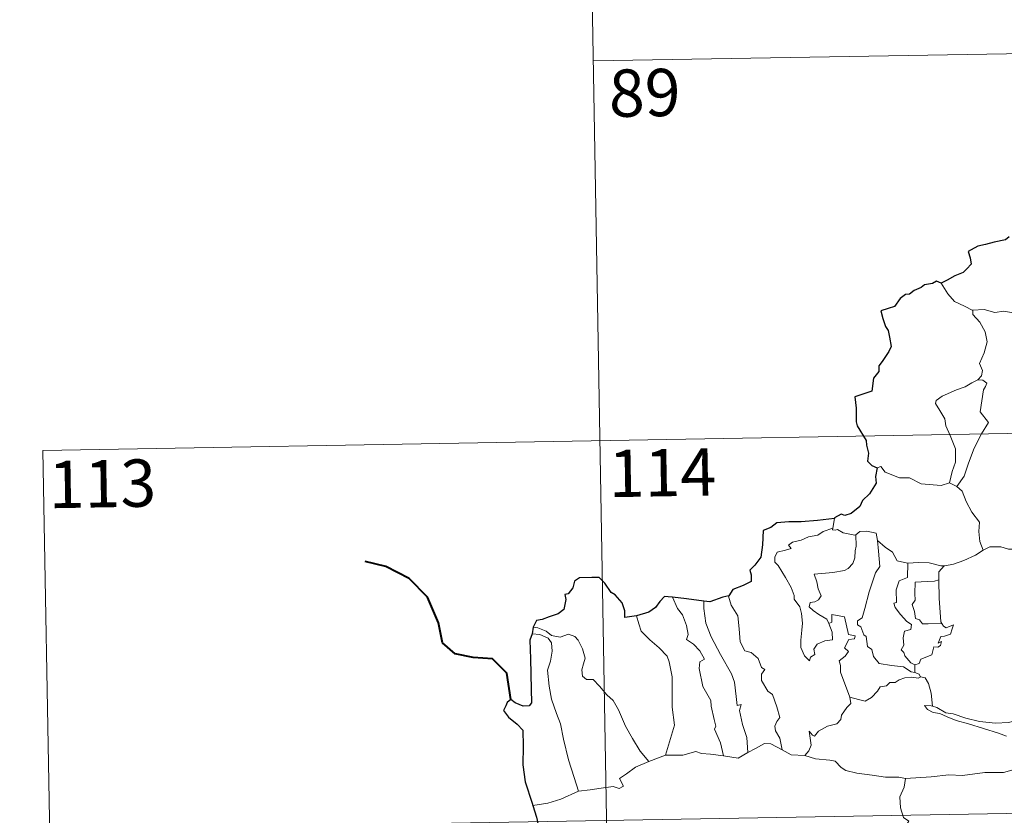
# Model space of a CAD drawing. Units: metres. Extents: x 616036 to 620542, y 4772980 to 4776027.
# Drawn here: x 616310 to 616466, y 4775100 to 4775226 of the extents above; entities that cross this region are included whole.
import ezdxf
from ezdxf.enums import TextEntityAlignment as Align

# ---------------------------------------------------------------- set-up
doc = ezdxf.new("R2010")
doc.units = ezdxf.units.M
doc.header["$MEASUREMENT"] = 0
doc.layers.add('Nivel 63', color=7, linetype='Continuous', lineweight=0)
doc.styles.add('Style-arial', font='arial.shx', dxfattribs={"bigfont": 'arialbig.shx'})

msp = doc.modelspace()

# ---------------------------------------------------------------- linework, layer by layer
at = {"layer": 'Nivel 63', "color": 7, "linetype": 'Continuous', "lineweight": 0}
for p, q in [((616399.83, 4775280.06), (616404.02, 4775039.17)), ((616400.88, 4775219.84), (616753.95, 4775225.98)), ((616313.65, 4775158.09), (616843.26, 4775167.29)), ((616313.65, 4775158.09), (616315.75, 4775037.63)), ((616457.29, 4775152.94), (616458.49, 4775152.38)), ((616439.08, 4775147.29), (616438.8, 4775145.74)), ((616451.81, 4775124.11), (616451.82, 4775122.85)), ((616409.68, 4775108.76), (616412.32, 4775109.75)), ((616314.7, 4775097.86), (616844.31, 4775107.07))]:
    msp.add_line(p, q, dxfattribs=at)
at = {"layer": 'Nivel 63', "color": 7, "linetype": 'Continuous', "lineweight": 30}
msp.add_line((616391.34, 4775130.07), (616391.18, 4775128.98), dxfattribs=at)
at = {"layer": 'Nivel 63', "color": 7, "linetype": 'Continuous', "lineweight": 30, "flags": 128}
for points in [[(616466.74, 4775191.94), (616466.19, 4775191.47), (616464.37, 4775191.1), (616463.03, 4775190.71), (616461.78, 4775190.47), (616460.75, 4775189.9), (616460.26, 4775189.6), (616460.56, 4775188.61), (616460.74, 4775187.59), (616460.07, 4775186.88), (616459.45, 4775186.29), (616458.16, 4775185.77), (616456.93, 4775185.09), (616455.96, 4775184.6)], [(616455.96, 4775184.6), (616455.23, 4775184.89), (616454.59, 4775184.56), (616453.32, 4775184.33), (616452.81, 4775183.92), (616451.68, 4775183.44), (616450.94, 4775182.83), (616450.35, 4775182.8), (616449.49, 4775182.15), (616448.58, 4775180.88), (616447.57, 4775180.59), (616446.44, 4775180.23), (616446.75, 4775179.02), (616447.18, 4775177.75), (616447.61, 4775177.11), (616447.78, 4775176.04), (616448.08, 4775174.58), (616447.7, 4775173.74), (616446.62, 4775172.2), (616446.12, 4775171.49), (616446.08, 4775170.6), (616445.26, 4775169.54), (616444.98, 4775167.45), (616442.28, 4775166.6), (616442.51, 4775164.8), (616442.53, 4775162.63), (616442.69, 4775161.95), (616444.12, 4775159.67), (616444.15, 4775158.92), (616444.48, 4775157.62), (616444.29, 4775156.37), (616444.99, 4775155.69), (616445.82, 4775155.32)], [(616445.82, 4775155.32), (616445.59, 4775153.93), (616445.66, 4775152.87), (616444.61, 4775151.2), (616443.52, 4775150.12), (616443.08, 4775149.18), (616441.72, 4775148.1), (616440.74, 4775147.76), (616440.13, 4775147.99), (616439.1, 4775147.38), (616439.08, 4775147.29)], [(616439.08, 4775147.29), (616436.38, 4775146.98), (616433.79, 4775146.74), (616431.82, 4775146.77), (616429.94, 4775146.58), (616428.99, 4775145.84), (616427.78, 4775145.36), (616427.65, 4775143.12), (616427.42, 4775141.16), (616426.47, 4775139.87), (616425.66, 4775139.08), (616425.9, 4775138.34), (616425.85, 4775137.3), (616424.6, 4775136.68), (616422.98, 4775136.04), (616422.31, 4775135.02)], [(616407.72, 4775131.85), (616405.83, 4775131.59), (616405.87, 4775132.65), (616405.43, 4775133.89), (616404.3, 4775135.18), (616403.7, 4775135.57), (616402.71, 4775137.01), (616401.79, 4775137.93), (616400.62, 4775137.93), (616398.69, 4775137.88), (616397.86, 4775137.34), (616397.62, 4775136.3), (616396.85, 4775135.32), (616396.37, 4775135.21), (616396.51, 4775134.45), (616396.19, 4775132.84), (616395.29, 4775132.18), (616393.88, 4775131.71), (616392.76, 4775131.27), (616391.86, 4775131.09), (616391.34, 4775130.07)], [(616413.43, 4775134.81), (616412.72, 4775134.89), (616412.14, 4775134.9), (616411.39, 4775134.11), (616410.7, 4775133.2), (616409.64, 4775132.42), (616407.72, 4775131.85)], [(616418.39, 4775134.19), (616415.61, 4775134.54), (616413.43, 4775134.81)], [(616422.31, 4775135.02), (616421.41, 4775134.81), (616419.32, 4775134.07), (616418.39, 4775134.19)], [(616391.18, 4775128.98), (616390.81, 4775128.01), (616390.89, 4775125.06), (616391.02, 4775120.23), (616391.05, 4775118.07), (616390.72, 4775117.57), (616389.75, 4775117.54), (616388.48, 4775118.08), (616387.81, 4775118.6), (616387.21, 4775118.12), (616387.01, 4775117.6), (616386.65, 4775116.86), (616387.41, 4775115.81), (616388.81, 4775114.68), (616389.68, 4775113.75), (616389.77, 4775111.21), (616389.69, 4775108.25), (616390.07, 4775105.51), (616391.16, 4775102.16), (616391.28, 4775101.76)], [(616391.28, 4775101.76), (616391.87, 4775099.93), (616392.11, 4775098.69)]]:
    msp.add_lwpolyline(points, dxfattribs=at)
at = {"layer": 'Nivel 63', "color": 7, "linetype": 'Continuous', "lineweight": 0, "flags": 128}
for points in [[(616460.98, 4775180.28), (616459.66, 4775180.94), (616458.09, 4775181.68), (616457.05, 4775182.9), (616455.96, 4775184.6)], [(616471.14, 4775177.97), (616470.92, 4775178.07), (616468.72, 4775178.81), (616467.39, 4775179.88), (616465.89, 4775180.18), (616464.48, 4775179.93), (616462.8, 4775180.42), (616460.97, 4775180.33), (616460.98, 4775180.28)], [(616460.98, 4775180.28), (616461, 4775179.65), (616462.11, 4775178.39), (616462.96, 4775176.87), (616463.28, 4775175.3), (616462.81, 4775173.54), (616462.07, 4775171.85), (616462.52, 4775170.73), (616462.39, 4775169.92), (616461.81, 4775169.25)], [(616461.81, 4775169.25), (616460.85, 4775168.81), (616459.77, 4775168.16), (616458.39, 4775167.66), (616456.16, 4775166.69), (616455.17, 4775166), (616455.09, 4775165.51), (616455.75, 4775164.39), (616456.58, 4775163.06), (616456.71, 4775161.96), (616457.41, 4775160.43), (616458.25, 4775158.32), (616458.23, 4775156.2), (616457.75, 4775154.71), (616457.29, 4775152.94)], [(616461.81, 4775169.25), (616462.59, 4775169.21), (616463.2, 4775168.76), (616463.02, 4775168.19), (616462.7, 4775167.67), (616462.16, 4775164.2), (616463.46, 4775162.51), (616462.39, 4775160.72), (616461.2, 4775158.41), (616460.34, 4775156.08), (616459.61, 4775154), (616458.49, 4775152.38)], [(616445.82, 4775155.32), (616446.41, 4775155.55), (616447.11, 4775154.65), (616449.4, 4775153.72), (616450.97, 4775153.72), (616452.84, 4775152.77), (616456, 4775152.51), (616457.29, 4775152.94)], [(616458.49, 4775152.38), (616459.33, 4775151.6), (616459.96, 4775149.99), (616460.87, 4775148.29), (616462.07, 4775146.7), (616461.97, 4775145.22), (616462.12, 4775143.66), (616462.62, 4775142.27)], [(616438.16, 4775130.62), (616438.73, 4775129.25), (616438.79, 4775128.05), (616437.54, 4775127.9), (616436.33, 4775127.34), (616435.78, 4775126.59), (616435.94, 4775125.74), (616435.3, 4775125.28), (616435.12, 4775124.71), (616434.33, 4775125.49), (616433.75, 4775126.83), (616433.72, 4775127.99), (616433.92, 4775129.59), (616434.03, 4775130.67), (616433.85, 4775132.2), (616433.6, 4775133.27), (616432.69, 4775134.5), (616432.7, 4775135.08), (616432.2, 4775136.37), (616431.34, 4775137.93), (616430.14, 4775139.82), (616429.62, 4775140.36), (616429.6, 4775141.14), (616430.02, 4775141.93), (616431.34, 4775142.25), (616432.23, 4775142.51), (616431.79, 4775143.07), (616432.44, 4775143.53), (616433.82, 4775143.85), (616434.94, 4775144.37), (616436.46, 4775144.65), (616437.28, 4775145.22), (616438.8, 4775145.74)], [(616438.8, 4775145.74), (616438.76, 4775145.5), (616439.19, 4775145.41), (616439.54, 4775145.56), (616440.43, 4775145), (616442.32, 4775144.62), (616442.44, 4775144.71)], [(616442.44, 4775144.71), (616442.49, 4775142.88), (616442.35, 4775142.14), (616442.29, 4775141.04), (616441.99, 4775140.16), (616441.23, 4775139.35), (616440.67, 4775139.06), (616438.81, 4775138.74), (616435.85, 4775138.44), (616436.28, 4775137.23), (616436.47, 4775136.13), (616436.97, 4775135), (616436.55, 4775134.37), (616435.98, 4775134.06), (616435.2, 4775133.96), (616435.04, 4775133.29), (616435.69, 4775132.69), (616436.61, 4775132.04), (616437.84, 4775131.3), (616438.16, 4775130.62)], [(616442.44, 4775144.71), (616443.1, 4775145.2), (616444.18, 4775145.29), (616445.66, 4775144.95), (616445.91, 4775143.79)], [(616445.91, 4775143.79), (616446.06, 4775142.08), (616446.24, 4775139.67), (616445.59, 4775138.69), (616444.57, 4775135.65), (616443.89, 4775133.02), (616443.46, 4775131.56), (616442.75, 4775131.04), (616442.7, 4775130.44), (616443.25, 4775130.09), (616443.72, 4775128.85), (616444.1, 4775128.58), (616444.29, 4775127), (616445, 4775126.52), (616445.26, 4775125.38), (616446.18, 4775124.28), (616448.09, 4775123.99), (616449.99, 4775123.79), (616451.24, 4775122.98), (616451.82, 4775122.85)], [(616445.91, 4775143.79), (616447.1, 4775142.76), (616448.25, 4775141.95), (616448.99, 4775140.56), (616450.63, 4775140.19), (616450.69, 4775140.19)], [(616462.62, 4775142.27), (616463.72, 4775142.77), (616465.46, 4775142.79), (616466.68, 4775142.41), (616468.15, 4775142.43), (616469.67, 4775142.49), (616471.55, 4775142.11), (616473.17, 4775141.75), (616473.7, 4775141.32), (616474.64, 4775141.16), (616476.19, 4775140.24), (616477.66, 4775139.34), (616479.63, 4775138.55), (616478.68, 4775137.18), (616479.53, 4775136.53), (616480.43, 4775136.02), (616479.79, 4775133.56)], [(616456.48, 4775139.78), (616456.57, 4775139.78), (616457.93, 4775140.04), (616459.6, 4775140.62), (616461.41, 4775141.48), (616462.62, 4775142.27)], [(616450.69, 4775140.19), (616450.67, 4775137.94), (616449.31, 4775137.39), (616448.87, 4775135.97), (616448.88, 4775133.98), (616448.46, 4775133.87), (616448.71, 4775133.18), (616449.53, 4775132.05), (616450.56, 4775130.93), (616451.27, 4775130.48), (616451.18, 4775129.66), (616450.19, 4775129.44), (616449.94, 4775128.34), (616450.06, 4775127.2), (616449.63, 4775126.46), (616450.07, 4775126.03), (616450.24, 4775125.49), (616451.2, 4775124.4), (616451.81, 4775124.11)], [(616450.69, 4775140.19), (616452.37, 4775140.31), (616454.1, 4775140.28), (616455.93, 4775139.77), (616456.48, 4775139.78)], [(616456.48, 4775139.78), (616455.6, 4775138.82), (616455.64, 4775137.58)], [(616455.64, 4775137.58), (616454.94, 4775137.33), (616453.79, 4775137.28), (616451.87, 4775137.19), (616451.81, 4775135.4), (616451.89, 4775134.35), (616451.38, 4775133.64), (616451.77, 4775132.52), (616451.93, 4775131.44), (616452.53, 4775131.23), (616453.04, 4775130.61), (616453.9, 4775130.61), (616456.09, 4775130.63)], [(616455.64, 4775137.58), (616455.64, 4775137.46), (616455.66, 4775134.64), (616455.91, 4775130.88), (616456.09, 4775130.63)], [(616413.43, 4775134.81), (616414.22, 4775132.99), (616414.97, 4775132.02), (616415.65, 4775130.33), (616415.87, 4775128.88), (616415.63, 4775128.1), (616416.76, 4775127.34), (616417.72, 4775126.28), (616418.46, 4775125), (616417.76, 4775124.58), (616417.62, 4775123.51), (616418.23, 4775120.64), (616419.49, 4775118.45), (616419.51, 4775117.51), (616420.03, 4775115.43), (616420.26, 4775114.36), (616420.04, 4775113.86), (616421.02, 4775111.71), (616421.5, 4775109.64)], [(616422.31, 4775135.02), (616422.26, 4775134.96), (616422.68, 4775133.56), (616423.78, 4775131.86), (616423.99, 4775129.79), (616424.12, 4775127.74), (616424.87, 4775126.29), (616425.86, 4775126.06), (616426.99, 4775125.09), (616427.53, 4775123.68), (616428.05, 4775123.35), (616427.52, 4775122.62), (616427.53, 4775121.62), (616428.5, 4775119.9), (616429.25, 4775119.39), (616429.93, 4775117.41), (616430.4, 4775115.76), (616429.92, 4775115.12), (616429.6, 4775114.37), (616429.74, 4775113.61), (616430.44, 4775112.47), (616430.81, 4775110.6)], [(616418.39, 4775134.19), (616418.37, 4775133), (616418.7, 4775130.67), (616419.52, 4775128.5), (616421.02, 4775125.74), (616422.74, 4775122.66), (616423.24, 4775121.36), (616423.51, 4775119.08), (616423.66, 4775117.64), (616424.28, 4775117.77), (616424, 4775116.82), (616424.5, 4775114.62), (616425.18, 4775112.54), (616425.36, 4775110.21)], [(616407.72, 4775131.85), (616408.06, 4775130.58), (616408.46, 4775129.42), (616409.83, 4775128.04), (616411.28, 4775126.79), (616412.59, 4775125.46), (616412.87, 4775124.57), (616413.33, 4775122.17), (616413.38, 4775117.35), (616413.71, 4775114.54), (616412.32, 4775109.75)], [(616441.52, 4775118.97), (616440.03, 4775122.94), (616440.04, 4775124), (616439.83, 4775124.74), (616440.79, 4775125.48), (616441.28, 4775126.21), (616440.64, 4775126.79), (616441.34, 4775128.12), (616442.26, 4775128.21), (616442.38, 4775128.66), (616441.32, 4775128.89), (616440.68, 4775131.67), (616438.67, 4775132.06), (616438.67, 4775130.85), (616438.16, 4775130.62)], [(616391.34, 4775130.07), (616392.08, 4775129.97), (616393.39, 4775129.41), (616394.22, 4775128.76), (616395.6, 4775128.45), (616396.91, 4775128.92), (616397.92, 4775128.57), (616398.45, 4775127.98), (616399.17, 4775126.6), (616399.58, 4775125.13), (616399.33, 4775124.23), (616399.03, 4775123.31), (616399.14, 4775122.27), (616399.79, 4775121.78), (616400.86, 4775121.77), (616401.86, 4775120.72), (616402.99, 4775119.34), (616404.03, 4775118.41), (616404.85, 4775116.95), (616405.95, 4775114.36), (616407.05, 4775112.42), (616408.26, 4775110.4), (616409.68, 4775108.76)], [(616456.09, 4775130.63), (616456.37, 4775130.24), (616456.77, 4775129.96), (616457.96, 4775130.43), (616457.73, 4775129.79), (616457.44, 4775128.94), (616456.53, 4775128.61), (616455.93, 4775128.6), (616455.5, 4775127.53), (616456.06, 4775127.76), (616455.88, 4775127.17), (616455.48, 4775126.88), (616454.83, 4775126.92), (616454.49, 4775125.68), (616452.74, 4775124.99), (616452.49, 4775124.3), (616451.81, 4775124.11)], [(616391.18, 4775128.98), (616392.36, 4775128.91), (616393.72, 4775128.29), (616394.21, 4775127.57), (616394.35, 4775126.25), (616394.08, 4775124.64), (616393.62, 4775123.26), (616393.85, 4775120.7), (616394.26, 4775118.63), (616395.03, 4775116.35), (616395.64, 4775114.74), (616396.11, 4775112.28), (616396.93, 4775109.04), (616397.82, 4775106.24), (616398.52, 4775104.04)], [(616451.82, 4775122.85), (616452.5, 4775122.58), (616452.68, 4775122.22), (616452.74, 4775122.2)], [(616452.74, 4775122.2), (616452.36, 4775121.98), (616451.32, 4775122.12), (616450.24, 4775122.04), (616449.31, 4775121.71), (616448.69, 4775121.29), (616447.85, 4775121.29), (616447.32, 4775120.78), (616446.34, 4775120.57), (616445.92, 4775119.89), (616444.96, 4775118.88), (616443.95, 4775118.33), (616442.88, 4775118.61), (616441.52, 4775118.97)], [(616452.74, 4775122.2), (616453.44, 4775122), (616453.96, 4775121.12), (616454.42, 4775119.61), (616454.62, 4775117.54)], [(616434.37, 4775109.71), (616435, 4775110.46), (616435.4, 4775111.34), (616435.22, 4775112.46), (616435.07, 4775113.55), (616435.62, 4775112.94), (616435.91, 4775112.77), (616436.52, 4775113.55), (616437.99, 4775114.35), (616439.47, 4775114.74), (616440.11, 4775115.42), (616440.17, 4775116.1), (616441.04, 4775117.3), (616441.65, 4775117.93), (616441.52, 4775118.97)], [(616454.62, 4775117.54), (616454.42, 4775117.6), (616453.32, 4775117.63), (616453.8, 4775117.01), (616454.7, 4775116.51), (616455.75, 4775116.38), (616456.93, 4775115.86), (616458.35, 4775115.26), (616460.32, 4775114.72), (616462.68, 4775113.99), (616465.06, 4775113.24), (616466.33, 4775112.75)], [(616467.73, 4775115.21), (616466.68, 4775114.96), (616464.62, 4775114.83), (616462.06, 4775115.09), (616459.9, 4775115.65), (616457.89, 4775116.3), (616456.74, 4775116.46), (616455.32, 4775117.31), (616454.62, 4775117.54)], [(616425.36, 4775110.21), (616426.57, 4775110.84), (616427.99, 4775111.61), (616428.98, 4775111.55), (616430.81, 4775110.6)], [(616412.32, 4775109.75), (616415.04, 4775109.77), (616417.09, 4775110.35), (616417.99, 4775110.04), (616419.42, 4775109.9), (616421.5, 4775109.64)], [(616421.5, 4775109.64), (616423.8, 4775109.3), (616425.36, 4775110.21)], [(616430.81, 4775110.6), (616432.23, 4775109.84), (616434.37, 4775109.71)], [(616398.52, 4775104.04), (616400.35, 4775104.29), (616402.11, 4775104.54), (616404.01, 4775104.81), (616404.96, 4775104.5), (616405.67, 4775104.86), (616404.99, 4775106.06), (616406.12, 4775106.8), (616407.55, 4775107.88), (616409.68, 4775108.76)], [(616434.37, 4775109.71), (616436.09, 4775109.19), (616438.34, 4775108.99), (616439.2, 4775108.83), (616440.14, 4775107.8), (616440.87, 4775107.31), (616442.64, 4775106.9), (616445.07, 4775106.58), (616447.14, 4775106.28), (616449.27, 4775106.28), (616450.35, 4775106.07)], [(616467.19, 4775107.37), (616465.84, 4775107.02), (616462.92, 4775107.02), (616459.35, 4775106.54), (616457.21, 4775106.67), (616454.39, 4775106.35), (616450.35, 4775106.07)], [(616450.35, 4775106.07), (616450.1, 4775104.69), (616449.46, 4775103.16), (616449.55, 4775101.42), (616450.01, 4775099.87), (616450.84, 4775099.32), (616450.21, 4775098.33), (616449.39, 4775096.64), (616448.05, 4775095.41), (616445.72, 4775094.08), (616445.47, 4775093.68)], [(616391.28, 4775101.76), (616393.65, 4775102.16), (616395.7, 4775102.81), (616398.52, 4775104.04)]]:
    msp.add_lwpolyline(points, dxfattribs=at)
at = {"layer": 'Nivel 63', "color": 7, "linetype": 'Continuous', "lineweight": 40, "flags": 128}
msp.add_lwpolyline([(616387.81, 4775118.6), (616387.13, 4775122.74), (616384.87, 4775125.01), (616381.82, 4775125.26), (616378.98, 4775125.83), (616376.94, 4775127.58), (616376.35, 4775130.72), (616374.59, 4775134.79), (616371.69, 4775137.78), (616367.96, 4775139.7), (616364.69, 4775140.48)], dxfattribs=at)
at = {"layer": 'Nivel 63', "color": 7, "linetype": 'Continuous', "lineweight": 0}
msp.add_3dface([(616087.5, 4772980.07), (616035.86, 4775949.63), (620490.2, 4776027.07), (620541.83, 4773057.5)], dxfattribs=at)

# ---------------------------------------------------------------- texts
at = {"layer": 'Nivel 63', "color": 7, "linetype": 'Continuous', "lineweight": 13, "style": 'Style-arial'}
for s, p in [('89', (616409, 4775214.78)), ('114', (616411.81, 4775154.55)), ('113', (616323.06, 4775152.8))]:
    msp.add_text(s, height=7.5, rotation=0.9964, dxfattribs=at).set_placement(p, align=Align.MIDDLE_CENTER)

doc.saveas('drawing.dxf')
